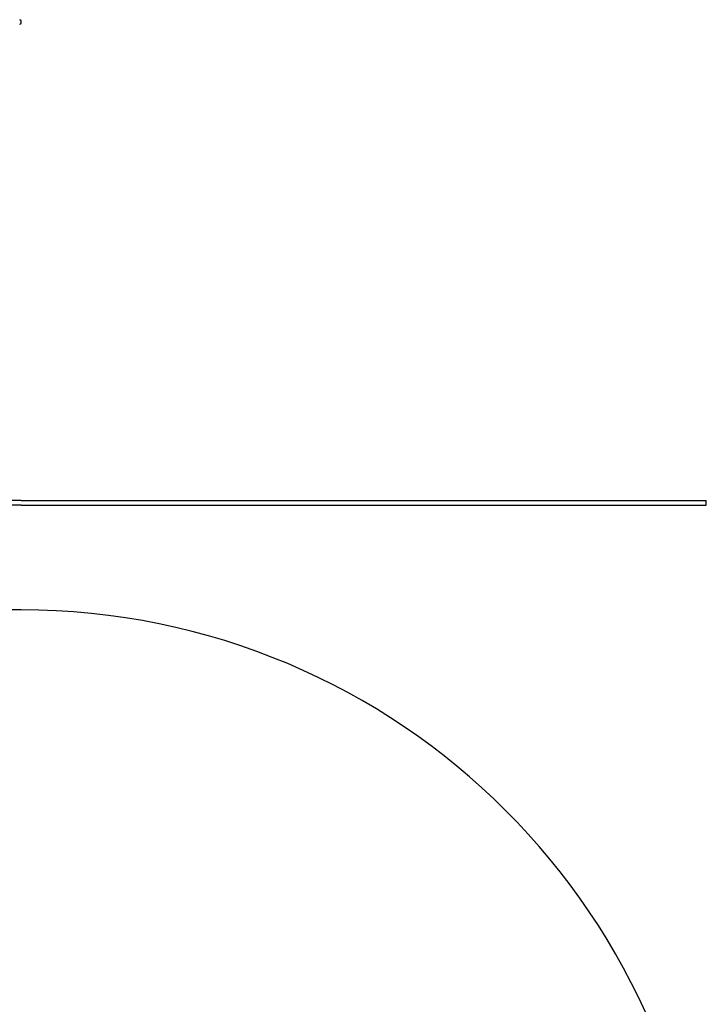
# Model space of a CAD drawing. Units: millimetres. Extents: x 118 to 4063, y -1466 to 3067.
# Drawn here: x 2560 to 4063, y 800 to 2957 of the extents above; entities that cross this region are included whole.
import ezdxf

# ---------------------------------------------------------------- set-up
doc = ezdxf.new("R2010")
doc.units = ezdxf.units.MM
doc.header["$LTSCALE"] = 10

msp = doc.modelspace()

# ---------------------------------------------------------------- linework, layer by layer
at = {"color": 7, "linetype": 'Continuous', "lineweight": 25}
for p, q in [((2562.6, 2949.9), (2562.6, 2953.9)), ((2562.6, 1903.9), (1617.9, 1903.9)), ((2562.6, 1903.9), (4062.6, 1903.9)), ((4062.6, 1893.9), (4062.6, 1903.9)), ((2562.6, 1893.9), (1617.9, 1893.9)), ((2562.6, 1893.9), (4062.6, 1893.9)), ((2562.6, 1664.4), (1617.9, 1664.4))]:
    msp.add_line(p, q, dxfattribs=at)
for centre, radius, start, end in [((2559.6, 2953.9), 3, 0, 90), ((2559.6, 2949.9), 3, 270, 0), ((2562.6, 164.4), 1500, 0, 90)]:
    msp.add_arc(centre, radius, start, end, dxfattribs=at)

doc.saveas('drawing.dxf')
